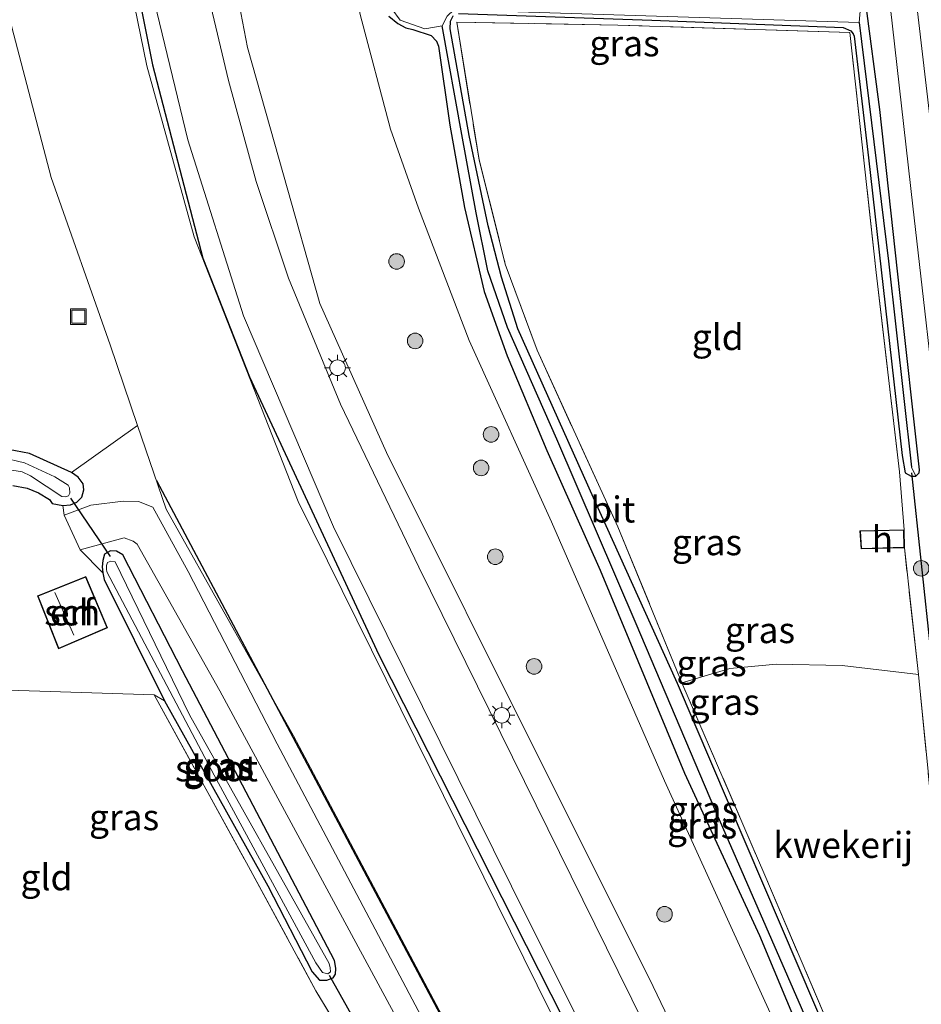
# Model space of a CAD drawing. Units: metres. Extents: x 239999 to 250004, y 472266 to 475000.
# Drawn here: x 246021 to 246108, y 474447 to 474542 of the extents above; entities that cross this region are included whole.
import ezdxf
from ezdxf.enums import TextEntityAlignment as Align

# ---------------------------------------------------------------- set-up
doc = ezdxf.new("R2010")
doc.units = ezdxf.units.M
doc.linetypes.add('IE-TERREINAFSCHEIDING', pattern=[10, 8, -2])
doc.layers.get('0').update_dxf_attribs({"lineweight": 25})
for name, color, linetype, lineweight in [('B-ME-AL-OVERIG-S-B1', 7, 'Continuous', 18), ('B-ME-GR-BOMENRIJ-L-B1', 10, 'Continuous', 25), ('B-ME-GR-BOOM-GV-B6', 93, 'Continuous', 18), ('B-ME-GR-BOOM-S-B1', 93, 'Continuous', 18), ('B-ME-GW-INSTEEKWATERGANG-L-B1', 10, 'Continuous', 25), ('B-ME-GW-KRUINLIJN-L-B1', 93, 'Continuous', 18), ('B-ME-GW-TEENLIJN-L-B1', 93, 'Continuous', 18), ('B-ME-GW-WATERGANG-GREPPEL-L-B1', 10, 'Continuous', 25), ('B-ME-IE-GRASLAND-GV-B6', 93, 'Continuous', 18), ('B-ME-IE-GRONDWERKLIJN-GROND_INGERICHT-GV-B6', 253, 'Continuous', 18), ('B-ME-IE-MEUBILAIR_WEGMEUBILAIR-LICHTMAST-S-B1', 8, 'Continuous', 18), ('B-ME-IE-TERREINAFSCHEIDING-DOORGANG-L-B1', 8, 'IE-TERREINAFSCHEIDING-KUNSTMATIG-OPEN', 18), ('B-ME-IE-TERREINAFSCHEIDING-RASTERHEKWERK-L-B1', 8, 'IE-TERREINAFSCHEIDING', 18), ('B-ME-KG-KADASTRAAL-DAKRAND-L-B1', 13, 'Continuous', 18), ('B-ME-KG-KADASTRAAL-NOKLIJN-L-B1', 13, 'Continuous', 18), ('B-ME-KW-DUIKER-L-B1', 10, 'Continuous', 25), ('B-ME-OG-BEBOUWING-GV-B6', 173, 'Continuous', 18), ('B-ME-OG-WATER-GV-B6', 153, 'Continuous', 18), ('B-ME-VH-VERH_SOORT-BITUMEN-GV-B6', 8, 'IE-TERREINAFSCHEIDING-NATUURLIJK-HOUTWAL', 18), ('B-ME-VH-VERH_SOORT-HALF_VERHARDING-GV-B6', 8, 'IE-TERREINAFSCHEIDING-NATUURLIJK-HOUTWAL', 18), ('B-ME-VH-VERH_SOORT-ONVERHARD-GV-B6', 8, 'Continuous', 18)]:
    doc.layers.add(name, color=color, linetype=linetype, lineweight=lineweight)
doc.styles.add('NLCS-ISO', font='NLCS-ISO.TTF')
doc.linetypes.add('IE-TERREINAFSCHEIDING-KUNSTMATIG-OPEN', pattern='A,7,-1.5,[67,NLCS.SHX,S=0.75,R=0,X=0,Y=0],-1.5', length=10)
doc.linetypes.add('IE-TERREINAFSCHEIDING-NATUURLIJK-HOUTWAL', pattern='A,7,-1.5,[67,NLCS.SHX,S=0.75,R=45,X=0,Y=0],-1.5,7,-1.5,[70,NLCS.SHX,S=0.75,R=0,X=0,Y=0],-1.5', length=20)

# ---------------------------------------------------------------- blocks, each defined once
blk = doc.blocks.new('put')
for p, q in [((0.75, 0.75), (-0.75, 0.75)), ((-0.75, 0.75), (-0.75, -0.75)), ((0.75, -0.75), (0.75, 0.75)), ((-0.75, -0.75), (0.75, -0.75))]:
    blk.add_line(p, q)
blk.add_lwpolyline([(-0.625, 0.625), (0.625, 0.625), (0.625, -0.625), (-0.625, -0.625)], close=True)
blk = doc.blocks.new('boom')
blk.add_hatch(color=256).paths.add_polyline_path([(-0.75, 0, 1), (0.75, 0, 1)])
blk.add_circle((0, 0), 0.75)
blk = doc.blocks.new('lantaarnpaal')
for p, q in [((0, 0.75), (0, 1.25)), ((-0.75, 0), (-1.25, 0)), ((-0.884, 0.884), (-0.53, 0.53)), ((0.53, 0.53), (0.884, 0.884)), ((0.75, 0), (1.25, 0)), ((-0.53, -0.53), (-0.884, -0.884)), ((0, -0.75), (0, -1.25)), ((0.53, -0.53), (0.884, -0.884))]:
    blk.add_line(p, q)
blk.add_circle((0, 0), 0.75)

msp = doc.modelspace()

# ---------------------------------------------------------------- linework, layer by layer
at = {"layer": 'B-ME-GR-BOMENRIJ-L-B1'}
for points in [[(246029.323, 474567.484, 21.691), (246032.061, 474547.748, 21.662), (246034.15, 474537.268, 21.445), (246038.99, 474518.651, 21.478), (246043.506, 474507.204, 21.387), (246055.96, 474480.41, 21.195), (246073.728, 474445.396, 20.692), (246096.611, 474399.225, 19.646)], [(246085.959, 474400.51, 16.461), (246058.659, 474451.844, 16.266), (246034.554, 474497.195, 16.074)]]:
    msp.add_polyline3d(points, dxfattribs=at)
at = {"layer": 'B-ME-GR-BOOM-GV-B6'}
msp.add_polyline3d([(246005.939, 474509.421, 15.82), (246006.042, 474513.838, 15.858), (246006.171, 474514.592, 15.853), (246007.201, 474539.338, 15.808), (246008.029, 474560.029, 15.957), (246012.628, 474562.728, 16.037), (246015.13, 474565.041, 16.161), (246016.811, 474561.249, 16.157), (246018.165, 474555.009, 16.178), (246020.598, 474540.909, 16.161), (246024.374, 474526.404, 16.082), (246030.08, 474510.304, 16.066), (246032.72, 474502.531, 16.023), (246026.362, 474498.003, 15.874), (246022.285, 474499.825, 15.878), (246018.234, 474500.609, 15.808), (246013.254, 474500.669, 15.787), (246006.863, 474500.911, 15.774), (246006.237, 474501.036, 15.778), (246006.007, 474501.301, 15.783), (246005.888, 474501.958, 15.787), (246005.908, 474502.662, 15.787), (246005.802, 474507.067, 15.837), (246005.939, 474509.421, 15.82)], dxfattribs=at)
at = {"layer": 'B-ME-GW-INSTEEKWATERGANG-L-B1'}
for points in [[(246063.645, 474542.203, 15.474), (246082.267, 474541.582, 15.45), (246100.708, 474540.866, 15.329), (246101.452, 474540.537, 15.354), (246101.673, 474540.244, 15.354), (246101.763, 474540.029, 15.354), (246103.143, 474528.323, 15.462), (246106.381, 474499.642, 15.624), (246106.667, 474497.973, 15.687), (246107.25, 474497.652, 15.703), (246107.704, 474497.648, 15.787), (246108.013, 474497.968, 15.816), (246108.062, 474498.246, 15.812), (246106.158, 474515.343, 15.762), (246104.223, 474532.975, 15.695), (246102.837, 474543.431, 15.549)], [(246056.92, 474541.967, 15.629), (246057.791, 474541.242, 15.649), (246058.558, 474540.825, 15.649), (246059.245, 474540.664, 15.62), (246060.995, 474540.082, 15.612), (246061.501, 474539.556, 15.616), (246061.696, 474539.084, 15.633), (246062.807, 474531.455, 15.662), (246064.218, 474523.527, 15.72), (246066.124, 474515.426, 15.674), (246068.337, 474509.229, 15.591), (246072.156, 474500.113, 15.583), (246077.281, 474488.582, 15.604), (246085.41, 474469.011, 15.545), (246092.625, 474453.397, 15.633), (246099.222, 474437.61, 15.774)], [(246099.674, 474442.725, 15.866), (246084.727, 474477.656, 15.737), (246076.647, 474495.547, 15.608), (246069.351, 474511.833, 15.529), (246067.787, 474516.817, 15.491), (246066.493, 474521.772, 15.47), (246064.649, 474530.45, 15.408), (246062.833, 474540.739, 15.441), (246062.879, 474541.475, 15.454), (246063.114, 474541.977, 15.458)], [(246020.708, 474496.754, 15.874), (246022.071, 474496.474, 15.874), (246023.179, 474496.043, 15.874), (246024.215, 474495.406, 15.874), (246024.496, 474495.019, 15.874), (246025.528, 474494.828, 15.874), (246026.266, 474494.87, 15.874), (246026.869, 474495.124, 15.874), (246027.341, 474495.61, 15.874), (246027.527, 474496.309, 15.874), (246027.46, 474496.902, 15.874), (246026.991, 474497.557, 15.874), (246026.362, 474498.003, 15.874), (246022.285, 474499.825, 15.878), (246018.234, 474500.609, 15.808)], [(246045.262, 474458.167, 15.591), (246049.545, 474449.875, 15.683), (246050.251, 474449.076, 15.728), (246050.939, 474449.074, 15.749), (246051.545, 474449.303, 15.778), (246051.788, 474449.671, 15.799), (246051.832, 474450.198, 15.799), (246051.761, 474450.629, 15.799), (246051.687, 474450.969, 15.799), (246037.032, 474478.874, 15.753), (246031.305, 474490.051, 15.749), (246030.694, 474490.41, 15.745), (246030.12, 474490.442, 15.737), (246029.524, 474490.113, 15.737), (246029.361, 474489.514, 15.741), (246029.302, 474488.903, 15.741), (246029.353, 474488.335, 15.741), (246029.489, 474487.669, 15.741), (246035.31, 474475.998, 15.691), (246045.262, 474458.167, 15.591)]]:
    msp.add_polyline3d(points, dxfattribs=at)
at = {"layer": 'B-ME-GW-KRUINLIJN-L-B1'}
for points in [[(246020.628, 474575.454, 21.603), (246024.538, 474572.296, 21.591), (246027.394, 474568.805, 21.591), (246028.932, 474563.351, 21.499), (246030.969, 474550.09, 21.345), (246033.602, 474537.175, 21.287), (246038.172, 474520.686, 21.212), (246048.181, 474495.198, 21.291), (246060.898, 474469.467, 21.108), (246078.961, 474432.928, 20.229), (246099.847, 474391.908, 19.417), (246108.939, 474373.701, 19.059), (246120.43, 474351.2, 18.701), (246127.273, 474337.192, 18.264)], [(246099.471, 474412.84, 19.767), (246081.996, 474449.28, 20.479), (246072.024, 474469.206, 20.9), (246056.705, 474499.912, 21.224), (246050.272, 474514.287, 21.279), (246046.783, 474526.689, 21.287), (246043.311, 474538.944, 21.291), (246040.744, 474552.328, 21.27)]]:
    msp.add_polyline3d(points, dxfattribs=at)
at = {"layer": 'B-ME-GW-TEENLIJN-L-B1'}
for points in [[(246050.132, 474580.723, 16.082), (246048.9795, 474577.7585, 16.3581), (246049.511, 474570.577, 16.145), (246052.452, 474550.968, 16.087), (246054.175, 474542.123, 16.045), (246057.094, 474531.074, 16.145), (246059.788, 474523.459, 16.107), (246064.663, 474510.706, 16.12), (246072.584, 474493.245, 16.07), (246083.495, 474468.289, 16.157), (246093.999, 474445.216, 16.216), (246103.279, 474422.88, 16.307), (246114.762, 474397.988, 16.161), (246125.032, 474373.363, 16.474)], [(246127.273, 474337.192, 18.264), (246121.97, 474341.772, 17.665), (246112.231, 474358.118, 17.115), (246102.227, 474375.001, 16.824), (246094.004, 474388.947, 16.736), (246086.917, 474400.367, 16.461), (246071.109, 474428.6, 16.132), (246047.753, 474472.626, 15.928), (246035.464, 474494.45, 15.978), (246032.72, 474502.531, 16.023), (246030.08, 474510.304, 16.066), (246024.374, 474526.404, 16.082), (246020.598, 474540.909, 16.161)]]:
    msp.add_polyline3d(points, dxfattribs=at)
at = {"layer": 'B-ME-GW-WATERGANG-GREPPEL-L-B1'}
for points in [[(246102.242, 474541.361, 14.933), (246105.081, 474518.368, 15.15), (246107.299, 474498.521, 15.329)], [(246109.312, 474479.93, 15.337), (246110.048, 474471.42, 15.345), (246112.577, 474447.483, 15.258), (246114.794, 474429.198, 15.175), (246116.478, 474414.643, 15.129), (246116.489, 474413.997, 15.129), (246116.326, 474412.923, 15.129), (246115.267, 474411.407, 15.175), (246112.736, 474409.224, 15.054), (246111.912, 474411.043, 15.233), (246098.764, 474441.634, 15.225), (246088.345, 474465.546, 15.216), (246080.757, 474483.423, 15.308), (246073.098, 474501.203, 15.179), (246068.343, 474511.965, 15.154), (246066.455, 474517.425, 15.183), (246065.328, 474523.017, 15.183), (246063.96, 474530.553, 15.191), (246062.071, 474541.014, 15.129)]]:
    msp.add_polyline3d(points, dxfattribs=at)
at = {"layer": 'B-ME-IE-GRASLAND-GV-B6'}
for points in [[(246095.996, 474415.503, 19.838), (246079.032, 474449.925, 20.629), (246059.799, 474488.858, 21.308), (246052.275, 474504.563, 21.312), (246047.246, 474516.721, 21.387), (246044.149, 474526.046, 21.395), (246041.472, 474535.751, 21.383), (246038.889, 474546.761, 21.395), (246037.734, 474555.332, 21.403), (246037.063, 474563.211, 21.42), (246036.46, 474575.178, 21.578), (246036.133, 474589.974, 21.941), (246036.372, 474591.354, 21.949), (246037.001, 474592.253, 21.949)], [(246038.2374, 474592.2419, 21.7746), (246037.5007, 474590.4398, 21.777), (246037.4533, 474589.4315, 21.7918), (246038.1384, 474580.7553, 21.4314), (246039.302, 474565.518, 21.237), (246040.744, 474552.328, 21.27), (246043.311, 474538.944, 21.291), (246046.783, 474526.689, 21.287), (246050.272, 474514.287, 21.279), (246056.705, 474499.912, 21.224), (246072.024, 474469.206, 20.9), (246081.996, 474449.28, 20.479), (246099.471, 474412.84, 19.767)], [(246099.471, 474412.84, 19.767), (246081.996, 474449.28, 20.479), (246072.024, 474469.206, 20.9), (246056.705, 474499.912, 21.224), (246050.272, 474514.287, 21.279), (246046.783, 474526.689, 21.287), (246043.311, 474538.944, 21.291), (246040.744, 474552.328, 21.27), (246039.302, 474565.518, 21.237), (246038.1384, 474580.7553, 21.4314), (246037.4533, 474589.4315, 21.7918), (246037.5007, 474590.4398, 21.777), (246037.9102, 474590.5916, 21.721), (246040.0724, 474589.9909, 20.9982), (246042.7371, 474589.4754, 20.3984), (246051.0308, 474587.7216, 19.5805), (246059.2295, 474586.5557, 18.6647), (246068.5313, 474585.446, 17.7431), (246080.3375, 474584.3086, 16.8618), (246090.58, 474583.6751, 16.2973), (246097.103, 474582.8956, 15.8884), (246097.729, 474582.6109, 15.848), (246098.1536, 474582.3064, 15.8308), (246098.5121, 474581.9519, 15.8135)], [(246016.748, 474584.8899, 21.7461), (246025.6735, 474583.7153, 21.8008), (246026.3734, 474583.5259, 21.7901), (246027.0496, 474583.2487, 21.7777), (246027.6858, 474582.8892, 21.7639), (246028.7309, 474582.0419, 21.7408), (246029.1406, 474581.5672, 21.7375), (246029.5198, 474580.974, 21.7402), (246029.929, 474579.9731, 21.7664), (246030.162, 474578.9169, 21.7896), (246030.5536, 474572.0157, 21.7472), (246031.361, 474562.775, 21.628), (246032.378, 474555.224, 21.616), (246034.34, 474543.323, 21.537), (246037.564, 474530.054, 21.491), (246042.92, 474513.077, 21.553), (246051.603, 474492.77, 21.503), (246070.46, 474454.696, 20.837), (246082.867, 474429.92, 20.304)], [(246110.7111, 474583.3775, 15.7774), (246107.7762, 474581.8439, 15.7464), (246107.2409, 474581.4355, 15.7364), (246105.3264, 474579.4976, 15.7068), (246103.4269, 474576.4247, 15.6918), (246102.8947, 474575.0849, 15.6625), (246102.5256, 474573.4589, 15.6449), (246102.2982, 474571.8007, 15.6241), (246102.216, 474570.1291, 15.6004), (246102.279, 474568.463, 15.574), (246104.365, 474550.711, 15.595), (246107.415, 474523.664, 15.699), (246110.15, 474499.766, 15.878)], [(246098.5121, 474581.9519, 15.8135), (246098.8473, 474581.3069, 15.8077), (246099.059, 474580.512, 15.537), (246098.157, 474581.307, 15.62), (246097.236, 474581.741, 15.658), (246096.659, 474581.795, 15.658), (246079.998, 474581.67, 15.795), (246064.689, 474581.594, 15.941), (246052.11, 474581.442, 16.095), (246050.843, 474581.14, 16.087), (246050.132, 474580.723, 16.082), (246048.9795, 474577.7585, 16.3581), (246049.511, 474570.577, 16.145), (246052.452, 474550.968, 16.087), (246054.175, 474542.123, 16.045), (246057.094, 474531.074, 16.145), (246059.788, 474523.459, 16.107), (246064.663, 474510.706, 16.12), (246072.584, 474493.245, 16.07), (246083.495, 474468.289, 16.157), (246093.999, 474445.216, 16.216)], [(246109.043, 474532.261, 15.753), (246106.812, 474551.513, 15.637), (246105.081, 474566.781, 15.612), (246104.923, 474570.634, 15.566), (246105.2934, 474572.8849, 15.5253), (246105.6679, 474574.1097, 15.5032), (246106.0419, 474575.0846, 15.4906), (246106.4952, 474576.0271, 15.472), (246106.7501, 474576.4833, 15.4605), (246107.3131, 474577.3597, 15.4334), (246108.0941, 474578.2076, 15.4744), (246109.4495, 474579.2997, 15.5347)], [(246078.961, 474432.928, 20.229), (246060.898, 474469.467, 21.108), (246048.181, 474495.198, 21.291), (246038.172, 474520.686, 21.212), (246033.602, 474537.175, 21.287), (246030.969, 474550.09, 21.345), (246028.932, 474563.351, 21.499), (246027.394, 474568.805, 21.591), (246024.538, 474572.296, 21.591), (246020.628, 474575.454, 21.603)], [(246020.628, 474575.454, 21.603), (246024.538, 474572.296, 21.591), (246027.394, 474568.805, 21.591), (246028.932, 474563.351, 21.499), (246030.969, 474550.09, 21.345), (246033.602, 474537.175, 21.287), (246038.172, 474520.686, 21.212), (246048.181, 474495.198, 21.291), (246060.898, 474469.467, 21.108), (246078.961, 474432.928, 20.229), (246099.847, 474391.908, 19.417), (246108.939, 474373.701, 19.059), (246120.43, 474351.2, 18.701)], [(246063.645, 474542.203, 15.474), (246082.267, 474541.582, 15.45), (246100.708, 474540.866, 15.329), (246101.452, 474540.537, 15.354), (246101.673, 474540.244, 15.354), (246101.763, 474540.029, 15.354), (246103.143, 474528.323, 15.462), (246106.381, 474499.642, 15.624), (246106.667, 474497.973, 15.687), (246107.25, 474497.652, 15.703), (246107.704, 474497.648, 15.787), (246108.013, 474497.968, 15.816), (246108.062, 474498.246, 15.812), (246106.158, 474515.343, 15.762), (246104.223, 474532.975, 15.695), (246102.837, 474543.431, 15.549)], [(246102.837, 474543.431, 15.549), (246104.223, 474532.975, 15.695), (246106.158, 474515.343, 15.762), (246108.062, 474498.246, 15.812), (246108.013, 474497.968, 15.816), (246107.704, 474497.648, 15.787), (246107.299, 474498.521, 15.329), (246105.081, 474518.368, 15.15), (246102.242, 474541.361, 14.933), (246102.4163, 474543.176, 15.195)], [(246057.208, 474542.6745, 15.195), (246058.0307, 474541.5867, 15.195), (246060.3868, 474540.7266, 15.195), (246062.071, 474541.014, 15.129), (246063.96, 474530.553, 15.191), (246065.328, 474523.017, 15.183), (246066.455, 474517.425, 15.183), (246068.343, 474511.965, 15.154), (246073.098, 474501.203, 15.179), (246080.757, 474483.423, 15.308), (246088.345, 474465.546, 15.216), (246098.764, 474441.634, 15.225)], [(246098.764, 474441.634, 15.225), (246088.345, 474465.546, 15.216), (246080.757, 474483.423, 15.308), (246073.098, 474501.203, 15.179), (246068.343, 474511.965, 15.154), (246066.455, 474517.425, 15.183), (246065.328, 474523.017, 15.183), (246063.96, 474530.553, 15.191), (246062.071, 474541.014, 15.129), (246062.547, 474541.9627, 15.195), (246063.1754, 474542.5619, 15.195)], [(246063.1754, 474542.5619, 15.195), (246102.242, 474541.361, 14.933), (246105.081, 474518.368, 15.15), (246107.299, 474498.521, 15.329), (246107.704, 474497.648, 15.787), (246107.25, 474497.652, 15.703), (246106.667, 474497.973, 15.687), (246106.381, 474499.642, 15.624), (246103.143, 474528.323, 15.462), (246101.763, 474540.029, 15.354), (246101.673, 474540.244, 15.354), (246101.452, 474540.537, 15.354), (246100.708, 474540.866, 15.329), (246082.267, 474541.582, 15.45), (246063.645, 474542.203, 15.474)], [(246093.999, 474445.216, 16.216), (246083.495, 474468.289, 16.157), (246072.584, 474493.245, 16.07), (246064.663, 474510.706, 16.12), (246059.788, 474523.459, 16.107), (246057.094, 474531.074, 16.145), (246054.175, 474542.123, 16.045)], [(246056.92, 474541.967, 15.629), (246057.791, 474541.242, 15.649), (246058.558, 474540.825, 15.649), (246059.245, 474540.664, 15.62), (246060.995, 474540.082, 15.612), (246061.501, 474539.556, 15.616), (246061.696, 474539.084, 15.633), (246062.807, 474531.455, 15.662), (246064.218, 474523.527, 15.72), (246066.124, 474515.426, 15.674), (246068.337, 474509.229, 15.591), (246072.156, 474500.113, 15.583), (246077.281, 474488.582, 15.604), (246085.41, 474469.011, 15.545), (246092.625, 474453.397, 15.633), (246099.222, 474437.61, 15.774)], [(246099.222, 474437.61, 15.774), (246092.625, 474453.397, 15.633), (246085.41, 474469.011, 15.545), (246077.281, 474488.582, 15.604), (246072.156, 474500.113, 15.583), (246068.337, 474509.229, 15.591), (246066.124, 474515.426, 15.674), (246064.218, 474523.527, 15.72), (246062.807, 474531.455, 15.662), (246061.696, 474539.084, 15.633), (246061.501, 474539.556, 15.616), (246060.995, 474540.082, 15.612), (246059.245, 474540.664, 15.62), (246058.558, 474540.825, 15.649), (246057.791, 474541.242, 15.649), (246056.92, 474541.967, 15.629)], [(246099.674, 474442.725, 15.866), (246084.727, 474477.656, 15.737), (246076.647, 474495.547, 15.608), (246069.351, 474511.833, 15.529), (246067.787, 474516.817, 15.491), (246066.493, 474521.772, 15.47), (246064.649, 474530.45, 15.408), (246062.833, 474540.739, 15.441), (246062.879, 474541.475, 15.454), (246063.114, 474541.977, 15.458)], [(246063.114, 474541.977, 15.458), (246062.879, 474541.475, 15.454), (246062.833, 474540.739, 15.441), (246064.649, 474530.45, 15.408), (246066.493, 474521.772, 15.47), (246067.787, 474516.817, 15.491), (246069.351, 474511.833, 15.529), (246076.647, 474495.547, 15.608), (246084.727, 474477.656, 15.737), (246099.674, 474442.725, 15.866)], [(246078.98, 474541.095, 15.42), (246063.46, 474541.392, 15.516), (246065.612, 474528.107, 15.537), (246068.147, 474518.073, 15.508), (246071.206, 474509.774, 15.445), (246078.994, 474492.77, 15.574), (246085.166, 474477.715, 15.77), (246093.15, 474459.206, 15.787), (246100.149, 474442.757, 15.878), (246111.68, 474441.152, 15.891), (246107.944, 474478.535, 15.712), (246106.599, 474490.748, 15.974), (246106.576, 474492.477, 15.974), (246106.124, 474498.046, 15.708), (246103.892, 474517.277, 15.591), (246101.328, 474540.399, 15.308), (246078.98, 474541.095, 15.42)], [(246120.43, 474351.2, 18.701), (246127.273, 474337.192, 18.264), (246121.97, 474341.772, 17.665), (246112.231, 474358.118, 17.115), (246102.227, 474375.001, 16.824), (246094.004, 474388.947, 16.736), (246086.917, 474400.367, 16.461), (246071.109, 474428.6, 16.132), (246047.753, 474472.626, 15.928), (246035.464, 474494.45, 15.978), (246032.72, 474502.531, 16.023), (246030.08, 474510.304, 16.066), (246024.374, 474526.404, 16.082), (246020.598, 474540.909, 16.161)], [(246065.363, 474435.521, 15.853), (246046.153, 474471.85, 15.908), (246037.574, 474488.447, 15.903), (246034.191, 474494.66, 15.833), (246032.79, 474495.204, 15.837), (246031.329, 474495.228, 15.845), (246028.211, 474494.849, 15.845), (246025.631, 474493.892, 15.858), (246025.528, 474494.828, 15.874), (246026.266, 474494.87, 15.874), (246026.869, 474495.124, 15.874), (246027.341, 474495.61, 15.874), (246027.527, 474496.309, 15.874), (246027.46, 474496.902, 15.874), (246026.991, 474497.557, 15.874), (246026.362, 474498.003, 15.874), (246032.72, 474502.531, 16.023), (246035.464, 474494.45, 15.978), (246047.753, 474472.626, 15.928), (246071.109, 474428.6, 16.132)], [(246018.234, 474500.609, 15.808), (246022.285, 474499.825, 15.878), (246026.362, 474498.003, 15.874), (246026.991, 474497.557, 15.874), (246027.46, 474496.902, 15.874), (246027.527, 474496.309, 15.874), (246027.341, 474495.61, 15.874), (246026.869, 474495.124, 15.874), (246026.266, 474494.87, 15.874), (246025.528, 474494.828, 15.874), (246024.496, 474495.019, 15.874), (246024.215, 474495.406, 15.874), (246023.179, 474496.043, 15.874), (246022.071, 474496.474, 15.874), (246020.708, 474496.754, 15.874)], [(246020.218, 474498.279, 14.962), (246021.578, 474498.054, 14.962), (246022.401, 474497.685, 14.962), (246025.423, 474495.693, 14.962), (246025.792, 474495.649, 14.962), (246026.066, 474495.75, 14.962), (246026.202, 474496.013, 14.962), (246026.154, 474496.506, 14.962), (246026.028, 474496.772, 14.962), (246024.755, 474497.59, 14.962), (246021.827, 474498.93, 14.962), (246019.651, 474499.449, 14.962)], [(246052.418, 474443.88, 15.82), (246049.902, 474448.045, 15.862), (246043.406, 474460.023, 15.812), (246034.318, 474476.559, 15.924), (246035.31, 474475.998, 15.691), (246045.262, 474458.167, 15.591), (246049.545, 474449.875, 15.683), (246050.251, 474449.076, 15.728), (246050.939, 474449.074, 15.749), (246051.545, 474449.303, 15.778), (246051.788, 474449.671, 15.799), (246051.832, 474450.198, 15.799), (246051.761, 474450.629, 15.799), (246051.687, 474450.969, 15.799), (246037.032, 474478.874, 15.753), (246031.305, 474490.051, 15.749), (246030.694, 474490.41, 15.745), (246030.12, 474490.442, 15.737), (246029.524, 474490.113, 15.737), (246029.361, 474489.514, 15.741), (246029.302, 474488.903, 15.741), (246029.353, 474488.335, 15.741), (246027.178, 474490.55, 15.82), (246031.422, 474491.71, 15.778), (246032.304, 474491.364, 15.766), (246032.683, 474491.075, 15.77), (246040.627, 474476.97, 15.841), (246060.187, 474440.772, 15.937)], [(246035.31, 474475.998, 15.691), (246029.489, 474487.669, 15.741), (246029.353, 474488.335, 15.741), (246029.302, 474488.903, 15.741), (246029.361, 474489.514, 15.741), (246029.524, 474490.113, 15.737), (246030.12, 474490.442, 15.737), (246030.694, 474490.41, 15.745), (246031.305, 474490.051, 15.749), (246037.032, 474478.874, 15.753), (246051.687, 474450.969, 15.799), (246051.761, 474450.629, 15.799), (246051.832, 474450.198, 15.799), (246051.788, 474449.671, 15.799), (246051.545, 474449.303, 15.778), (246050.939, 474449.074, 15.749), (246050.251, 474449.076, 15.728), (246049.545, 474449.875, 15.683), (246045.262, 474458.167, 15.591), (246035.31, 474475.998, 15.691)], [(246049.898, 474450.74, 14.713), (246050.534, 474449.806, 14.713), (246051.052, 474449.687, 14.713), (246051.303, 474449.876, 14.713), (246051.272, 474450.281, 14.713), (246051.175, 474450.675, 14.713), (246037.729, 474474.635, 14.713), (246030.549, 474489.393, 14.713), (246030.134, 474489.455, 14.713), (246029.831, 474489.326, 14.713), (246029.706, 474489.042, 14.713), (246029.708, 474488.675, 14.713), (246029.752, 474488.433, 14.713), (246040.091, 474468.821, 14.713), (246049.898, 474450.74, 14.713)]]:
    msp.add_polyline3d(points, dxfattribs=at)
at = {"layer": 'B-ME-IE-GRONDWERKLIJN-GROND_INGERICHT-GV-B6'}
for points in [[(246107.944, 474478.535, 15.712), (246100.608, 474479.407, 15.899), (246094.268, 474479.538, 15.791), (246089.791, 474479.101, 15.791), (246085.166, 474477.715, 15.77), (246078.994, 474492.77, 15.574), (246071.206, 474509.774, 15.445), (246068.147, 474518.073, 15.508), (246065.612, 474528.107, 15.537), (246063.46, 474541.392, 15.516), (246078.98, 474541.095, 15.42), (246101.328, 474540.399, 15.308), (246103.892, 474517.277, 15.591), (246106.124, 474498.046, 15.708), (246106.576, 474492.477, 15.974), (246102.315, 474492.384, 15.974), (246102.434, 474490.631, 15.974), (246106.599, 474490.748, 15.974), (246107.944, 474478.535, 15.712)], [(246020.708, 474496.754, 15.874), (246022.071, 474496.474, 15.874), (246023.179, 474496.043, 15.874)], [(246023.179, 474496.043, 15.874), (246024.215, 474495.406, 15.874), (246024.496, 474495.019, 15.874), (246025.528, 474494.828, 15.874), (246025.631, 474493.892, 15.858), (246027.178, 474490.55, 15.82), (246029.353, 474488.335, 15.741), (246029.489, 474487.669, 15.741), (246035.31, 474475.998, 15.691), (246034.318, 474476.559, 15.924), (246002.204, 474477.611, 16.141)], [(246023.058, 474486.104, 15.962), (246025.083, 474480.995, 15.962), (246029.83, 474483.041, 15.962), (246027.736, 474487.985, 15.962), (246023.058, 474486.104, 15.962)], [(246107.944, 474478.535, 15.712), (246111.68, 474441.152, 15.891), (246100.149, 474442.757, 15.878), (246093.15, 474459.206, 15.787), (246085.166, 474477.715, 15.77), (246089.791, 474479.101, 15.791), (246094.268, 474479.538, 15.791), (246100.608, 474479.407, 15.899), (246107.944, 474478.535, 15.712)], [(246001.511, 474446.146, 16.024), (246001.807, 474455.518, 16.037), (246001.818, 474465.589, 16.145), (246002.204, 474477.611, 16.141), (246034.318, 474476.559, 15.924), (246043.406, 474460.023, 15.812), (246049.902, 474448.045, 15.862), (246052.418, 474443.88, 15.82), (246020.352, 474445.148, 15.957), (246001.511, 474446.146, 16.024)]]:
    msp.add_polyline3d(points, dxfattribs=at)
at = {"layer": 'B-ME-IE-TERREINAFSCHEIDING-DOORGANG-L-B1'}
for p, q in [((246027.178, 474490.55, 15.82), (246025.631, 474493.892, 15.858)), ((246049.902, 474448.045, 15.862), (246052.418, 474443.88, 15.82))]:
    msp.add_line(p, q, dxfattribs=at)
at = {"layer": 'B-ME-IE-TERREINAFSCHEIDING-RASTERHEKWERK-L-B1'}
for points in [[(246106.576, 474492.477, 15.974), (246106.124, 474498.046, 15.708), (246103.892, 474517.277, 15.591), (246101.328, 474540.399, 15.308), (246078.98, 474541.095, 15.42), (246063.46, 474541.392, 15.516), (246065.612, 474528.107, 15.537), (246068.147, 474518.073, 15.508), (246071.206, 474509.774, 15.445), (246078.994, 474492.77, 15.574), (246085.166, 474477.715, 15.77), (246093.15, 474459.206, 15.787), (246100.149, 474442.757, 15.878), (246111.68, 474441.152, 15.891), (246107.944, 474478.535, 15.712), (246106.599, 474490.748, 15.974)], [(246034.318, 474476.559, 15.924), (246043.406, 474460.023, 15.812), (246049.902, 474448.045, 15.862)]]:
    msp.add_polyline3d(points, dxfattribs=at)
at = {"layer": 'B-ME-KG-KADASTRAAL-DAKRAND-L-B1'}
for points in [[(246102.369, 474492.335, 16.629), (246106.527, 474492.426, 16.807), (246106.548, 474490.797, 16.757), (246102.481, 474490.682, 16.582), (246102.369, 474492.335, 16.629)], [(246023.122, 474486.077, 18.686), (246027.709, 474487.92, 18.256), (246029.765, 474483.067, 18.227), (246025.111, 474481.061, 18.281), (246023.122, 474486.077, 18.686)]]:
    msp.add_polyline3d(points, dxfattribs=at)
at = {"layer": 'B-ME-KG-KADASTRAAL-NOKLIJN-L-B1'}
msp.add_line((246024.748, 474486.44, 19.251), (246026.557, 474482.328, 19.251), dxfattribs=at)
at = {"layer": 'B-ME-KW-DUIKER-L-B1'}
for p, q in [((246109.189, 474480.491, 15.267), (246107.308, 474497.962, 15.297)), ((246026.263, 474495.507, 15.421), (246030.079, 474489.897, 15.426)), ((246051.177, 474449.571, 15.28), (246054.161, 474444.26, 15.33))]:
    msp.add_line(p, q, dxfattribs=at)
at = {"layer": 'B-ME-OG-BEBOUWING-GV-B6'}
for points in [[(246106.576, 474492.477, 15.974), (246106.599, 474490.748, 15.974), (246102.434, 474490.631, 15.974), (246102.315, 474492.384, 15.974), (246106.576, 474492.477, 15.974)], [(246023.058, 474486.104, 15.962), (246027.736, 474487.985, 15.962), (246029.83, 474483.041, 15.962), (246025.083, 474480.995, 15.962), (246023.058, 474486.104, 15.962)]]:
    msp.add_polyline3d(points, dxfattribs=at)
at = {"layer": 'B-ME-OG-WATER-GV-B6'}
for points in [[(246062.547, 474541.9627, 15.195), (246062.071, 474541.014, 15.129), (246060.3868, 474540.7266, 15.195), (246058.0307, 474541.5867, 15.195), (246057.208, 474542.6745, 15.195)], [(246102.4163, 474543.176, 15.195), (246102.242, 474541.361, 14.933), (246063.1754, 474542.5619, 15.195)], [(246019.651, 474499.449, 14.962), (246021.827, 474498.93, 14.962), (246024.755, 474497.59, 14.962), (246026.028, 474496.772, 14.962), (246026.154, 474496.506, 14.962), (246026.202, 474496.013, 14.962), (246026.066, 474495.75, 14.962)], [(246026.066, 474495.75, 14.962), (246025.792, 474495.649, 14.962), (246025.423, 474495.693, 14.962), (246022.401, 474497.685, 14.962), (246021.578, 474498.054, 14.962), (246020.218, 474498.279, 14.962)], [(246051.303, 474449.876, 14.713), (246051.052, 474449.687, 14.713), (246050.534, 474449.806, 14.713), (246049.898, 474450.74, 14.713), (246040.091, 474468.821, 14.713), (246029.752, 474488.433, 14.713), (246029.708, 474488.675, 14.713), (246029.706, 474489.042, 14.713), (246029.831, 474489.326, 14.713), (246030.134, 474489.455, 14.713), (246030.549, 474489.393, 14.713), (246037.729, 474474.635, 14.713), (246051.175, 474450.675, 14.713), (246051.272, 474450.281, 14.713), (246051.303, 474449.876, 14.713)]]:
    msp.add_polyline3d(points, dxfattribs=at)
at = {"layer": 'B-ME-VH-VERH_SOORT-BITUMEN-GV-B6'}
for points in [[(246082.867, 474429.92, 20.304), (246070.46, 474454.696, 20.837), (246051.603, 474492.77, 21.503), (246042.92, 474513.077, 21.553), (246037.564, 474530.054, 21.491), (246034.34, 474543.323, 21.537), (246032.378, 474555.224, 21.616), (246031.361, 474562.775, 21.628), (246030.5536, 474572.0157, 21.7472), (246030.162, 474578.9169, 21.7896), (246029.929, 474579.9731, 21.7664), (246029.5198, 474580.974, 21.7402), (246030.8455, 474581.0053, 21.85), (246031.1018, 474594.4836, 22.09)], [(246037.001, 474592.253, 21.949), (246036.372, 474591.354, 21.949), (246036.133, 474589.974, 21.941), (246036.46, 474575.178, 21.578), (246037.063, 474563.211, 21.42), (246037.734, 474555.332, 21.403), (246038.889, 474546.761, 21.395), (246041.472, 474535.751, 21.383), (246044.149, 474526.046, 21.395), (246047.246, 474516.721, 21.387), (246052.275, 474504.563, 21.312), (246059.799, 474488.858, 21.308), (246079.032, 474449.925, 20.629), (246095.996, 474415.503, 19.838)]]:
    msp.add_polyline3d(points, dxfattribs=at)
at = {"layer": 'B-ME-VH-VERH_SOORT-HALF_VERHARDING-GV-B6'}
for points in [[(246110.15, 474499.766, 15.878), (246107.415, 474523.664, 15.699), (246104.365, 474550.711, 15.595), (246102.279, 474568.463, 15.574), (246102.216, 474570.1291, 15.6004), (246102.2982, 474571.8007, 15.6241), (246102.5256, 474573.4589, 15.6449), (246102.8947, 474575.0849, 15.6625), (246103.4269, 474576.4247, 15.6918), (246105.3264, 474579.4976, 15.7068), (246107.2409, 474581.4355, 15.7364), (246107.7762, 474581.8439, 15.7464), (246110.7111, 474583.3775, 15.7774)], [(246109.4495, 474579.2997, 15.5347), (246108.0941, 474578.2076, 15.4744), (246107.3131, 474577.3597, 15.4334), (246106.7501, 474576.4833, 15.4605), (246106.4952, 474576.0271, 15.472), (246106.0419, 474575.0846, 15.4906), (246105.6679, 474574.1097, 15.5032), (246105.2934, 474572.8849, 15.5253), (246104.923, 474570.634, 15.566), (246105.081, 474566.781, 15.612), (246106.812, 474551.513, 15.637), (246109.043, 474532.261, 15.753)]]:
    msp.add_polyline3d(points, dxfattribs=at)
at = {"layer": 'B-ME-VH-VERH_SOORT-ONVERHARD-GV-B6'}
msp.add_polyline3d([(246091.475, 474388.189, 16.486), (246088.508, 474390.234, 16.428), (246085.115, 474392.053, 16.349), (246084.3, 474396.895, 16.303), (246082.143, 474400.913, 16.236), (246060.187, 474440.772, 15.937), (246040.627, 474476.97, 15.841), (246032.683, 474491.075, 15.77), (246032.304, 474491.364, 15.766), (246031.422, 474491.71, 15.778), (246027.178, 474490.55, 15.82), (246025.631, 474493.892, 15.858), (246028.211, 474494.849, 15.845), (246031.329, 474495.228, 15.845), (246032.79, 474495.204, 15.837), (246034.191, 474494.66, 15.833), (246037.574, 474488.447, 15.903), (246046.153, 474471.85, 15.908), (246065.363, 474435.521, 15.853), (246087.244, 474395.663, 16.432), (246091.475, 474388.189, 16.486)], dxfattribs=at)

# ---------------------------------------------------------------- block references
at = {"layer": 'B-ME-AL-OVERIG-S-B1', "rotation": 90}
msp.add_blockref('put', (246027, 474513, 16.072), dxfattribs=at)
at = {"layer": 'B-ME-GR-BOOM-S-B1', "rotation": 90}
for p in [(246057.67, 474518.324, 18.018), (246059.456, 474510.669, 18.314), (246066.772, 474501.663, 17.065), (246065.819, 474498.432, 18.143), (246067.179, 474489.876, 19.168), (246108.217, 474488.761, 15.97), (246070.916, 474479.309, 19.784), (246083.489, 474455.427, 18.893)]:
    msp.add_blockref('boom', p, dxfattribs=at)
at = {"layer": 'B-ME-IE-MEUBILAIR_WEGMEUBILAIR-LICHTMAST-S-B1', "rotation": 90}
for p in [(246051.982, 474508.087, 21.27), (246067.806, 474474.597, 21.216)]:
    msp.add_blockref('lantaarnpaal', p, dxfattribs=at)

# ---------------------------------------------------------------- texts
at = {"layer": 'B-ME-IE-GRASLAND-GV-B6', "ltscale": 0.2, "style": 'NLCS-ISO'}
for p in [(246079.6316, 474539.338), (246087.57, 474491.272), (246092.685, 474482.8025), (246088.0195, 474479.613), (246089.28, 474475.893), (246040.5045, 474469.571), (246040.567, 474469.758), (246031.4167, 474464.7797), (246087.2004, 474465.5365), (246087.1096, 474463.9778)]:
    msp.add_text('gras', height=2.5, dxfattribs=at).set_placement(p, align=Align.MIDDLE_CENTER)
at = {"layer": 'B-ME-IE-GRONDWERKLIJN-GROND_INGERICHT-GV-B6', "ltscale": 0.2, "style": 'NLCS-ISO'}
for s, p in [('gld', (246088.6123, 474511.0414)), ('erf', (246026.4188, 474484.5102)), ('kwekerij', (246100.7079, 474462.1104)), ('gld', (246023.9363, 474458.9941))]:
    msp.add_text(s, height=2.5, dxfattribs=at).set_placement(p, align=Align.MIDDLE_CENTER)
at = {"layer": 'B-ME-OG-BEBOUWING-GV-B6', "ltscale": 0.2, "style": 'NLCS-ISO'}
for s, p in [('h', (246104.4758, 474491.5668)), ('sch', (246026.4188, 474484.5102))]:
    msp.add_text(s, height=2.5, dxfattribs=at).set_placement(p, align=Align.MIDDLE_CENTER)
at = {"layer": 'B-ME-OG-WATER-GV-B6', "ltscale": 0.2, "style": 'NLCS-ISO'}
msp.add_text('sloot', height=2.5, dxfattribs=at).set_placement((246040.3225, 474469.4837), align=Align.MIDDLE_CENTER)
at = {"layer": 'B-ME-VH-VERH_SOORT-BITUMEN-GV-B6', "ltscale": 0.2, "style": 'NLCS-ISO'}
msp.add_text('bit', height=2.5, dxfattribs=at).set_placement((246078.5011, 474494.426), align=Align.MIDDLE_CENTER)

doc.saveas('drawing.dxf')
